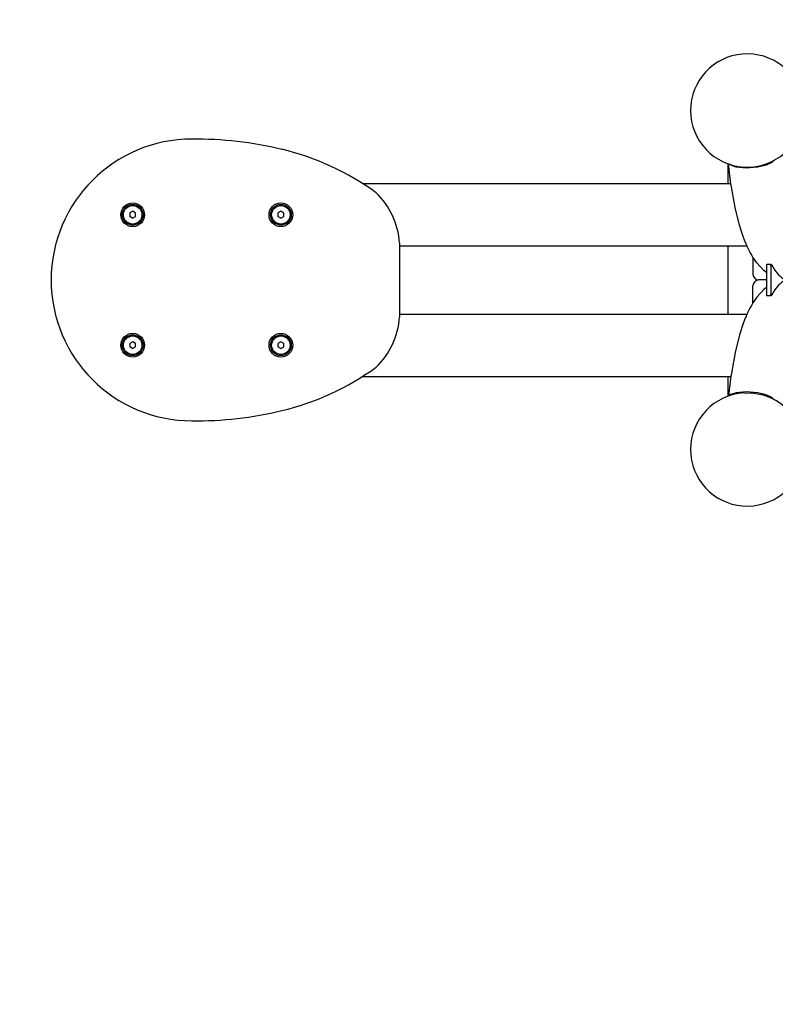
# Model space of a CAD drawing. Units: millimetres. Extents: x -944 to 2273, y -951 to 1354.
# Drawn here: x 35 to 544, y -287 to 377 of the extents above; entities that cross this region are included whole.
import ezdxf

# ---------------------------------------------------------------- set-up
doc = ezdxf.new("R2010")
doc.units = ezdxf.units.MM

# ---------------------------------------------------------------- blocks, each defined once
blk = doc.blocks.new('KCh-122')
at = {"linetype": 'ByBlock'}
for p, q in [((512.46, 266.77), (512.46, 280.12)), ((514.43, 266.72), (512.82, 280)), ((514.41, 279.1), (513.5, 279.77)), ((517.97, 277.82), (514.41, 279.1)), ((529.76, 278.13), (534.75, 279.03)), ((538.25, 279.27), (532.63, 277.86)), ((541.97, 280.95), (538.25, 279.27)), ((544.04, 282.72), (541.97, 280.95)), ((524.71, 277.17), (517.97, 277.82)), ((523.32, 277.92), (529.76, 278.13)), ((532.63, 277.86), (524.71, 277.17)), ((265.94, 266.77), (290.81, 266.77)), ((290.81, 266.77), (355.09, 266.77)), ((355.09, 266.77), (469.99, 266.77)), ((469.99, 266.77), (514.43, 266.77)), ((514.74, 264.63), (514.43, 266.72)), ((517.26, 250.74), (514.74, 264.63)), ((108.82, 246.95), (108.79, 244.64)), ((110.84, 248.08), (108.82, 246.95)), ((112.82, 246.9), (110.84, 248.08)), ((112.79, 244.59), (112.82, 246.9)), ((208.82, 246.95), (208.79, 244.64)), ((210.84, 248.08), (208.82, 246.95)), ((212.82, 246.9), (210.84, 248.08)), ((212.79, 244.59), (212.82, 246.9)), ((520.24, 238.78), (517.26, 250.74)), ((110.78, 243.46), (108.79, 244.64)), ((110.78, 243.46), (112.79, 244.59)), ((210.78, 243.46), (208.79, 244.64)), ((210.78, 243.46), (212.79, 244.59)), ((522.46, 231.84), (520.24, 238.78)), ((290.81, 226.78), (290.81, 176.78)), ((523.66, 228.61), (522.46, 231.84)), ((524.28, 227.05), (523.66, 228.61)), ((524.6, 226.28), (524.28, 227.05)), ((524.76, 225.9), (524.6, 226.28)), ((524.93, 225.52), (524.76, 225.9)), ((290.81, 224.77), (355.09, 224.77)), ((355.09, 224.77), (469.99, 224.77)), ((469.99, 224.77), (525.26, 224.77)), ((512.46, 178.77), (512.46, 224.77)), ((524.96, 225.45), (524.93, 225.52)), ((525.03, 225.28), (524.96, 225.45)), ((525.06, 225.21), (525.03, 225.28)), ((525.12, 225.06), (525.06, 225.21)), ((525.25, 224.78), (525.12, 225.06)), ((525.45, 224.35), (525.25, 224.78)), ((527.23, 220.68), (525.45, 224.35)), ((528.18, 218.94), (527.23, 220.68)), ((528.67, 218.09), (528.18, 218.94)), ((528.92, 217.67), (528.67, 218.09)), ((529.05, 217.46), (528.92, 217.67)), ((529.11, 217.36), (529.05, 217.46)), ((529.14, 217.3), (529.11, 217.36)), ((529.16, 217.28), (529.14, 217.3)), ((529.17, 217.27), (529.16, 217.28)), ((529.18, 217.24), (529.17, 217.27)), ((529.19, 217.23), (529.18, 217.24)), ((529.19, 217.22), (529.19, 217.23)), ((529.2, 217.21), (529.19, 217.22)), ((529.21, 217.2), (529.2, 217.21)), ((529.2, 217.21), (529.2, 217.21)), ((529.21, 217.19), (529.21, 217.2)), ((529.22, 217.18), (529.21, 217.19)), ((529.24, 217.15), (529.22, 217.18)), ((529.27, 217.09), (529.24, 217.15)), ((531.89, 213.29), (529.27, 217.09)), ((529.27, 217.09), (529.27, 205.77)), ((536.61, 208.2), (531.89, 213.29)), ((538.38, 206.77), (536.61, 208.2)), ((538.38, 211.3), (538.38, 192.17)), ((541.53, 212.3), (538.63, 212.3)), ((541.27, 211.3), (541.35, 212.01)), ((541.27, 211.3), (541.27, 192.17)), ((541.35, 212.01), (541.53, 212.3)), ((541.53, 212.3), (541.64, 212.21)), ((538.38, 201.77), (533.27, 201.77)), ((538.38, 201.77), (533.27, 201.77)), ((529.27, 186.45), (529.27, 197.77)), ((536.61, 195.34), (531.89, 190.25)), ((538.38, 196.77), (536.61, 195.34)), ((529.05, 186.08), (528.92, 185.87)), ((529.11, 186.18), (529.05, 186.08)), ((529.14, 186.23), (529.11, 186.18)), ((529.16, 186.26), (529.14, 186.23)), ((529.17, 186.27), (529.16, 186.26)), ((529.18, 186.3), (529.17, 186.27)), ((529.19, 186.31), (529.18, 186.3)), ((529.2, 186.33), (529.19, 186.32)), ((529.19, 186.32), (529.19, 186.31)), ((529.21, 186.34), (529.2, 186.33)), ((529.2, 186.33), (529.2, 186.33)), ((529.22, 186.36), (529.21, 186.35)), ((529.21, 186.35), (529.21, 186.34)), ((529.24, 186.39), (529.22, 186.36)), ((529.27, 186.44), (529.24, 186.39)), ((531.89, 190.25), (529.27, 186.44)), ((541.53, 191.17), (538.63, 191.17)), ((541.35, 191.46), (541.27, 192.17)), ((541.53, 191.17), (541.35, 191.46)), ((541.64, 191.26), (541.53, 191.17)), ((527.23, 182.86), (525.45, 179.19)), ((528.18, 184.6), (527.23, 182.86)), ((528.67, 185.45), (528.18, 184.6)), ((528.92, 185.87), (528.67, 185.45)), ((290.81, 178.77), (355.09, 178.77)), ((355.09, 178.77), (469.99, 178.77)), ((469.99, 178.77), (525.26, 178.77)), ((523.66, 174.93), (522.46, 171.7)), ((524.28, 176.49), (523.66, 174.93)), ((524.6, 177.26), (524.28, 176.49)), ((524.76, 177.64), (524.6, 177.26)), ((524.93, 178.02), (524.76, 177.64)), ((524.96, 178.09), (524.93, 178.02)), ((525.03, 178.26), (524.96, 178.09)), ((525.06, 178.33), (525.03, 178.26)), ((525.12, 178.48), (525.06, 178.33)), ((525.25, 178.76), (525.12, 178.48)), ((525.45, 179.19), (525.25, 178.76)), ((522.46, 171.7), (520.24, 164.76)), ((110.84, 160.08), (108.82, 158.95)), ((112.82, 158.9), (110.84, 160.08)), ((210.84, 160.08), (208.82, 158.95)), ((212.82, 158.9), (210.84, 160.08)), ((520.24, 164.76), (517.26, 152.8)), ((108.82, 158.95), (108.79, 156.64)), ((110.78, 155.46), (108.79, 156.64)), ((110.78, 155.46), (112.79, 156.59)), ((112.79, 156.59), (112.82, 158.9)), ((208.82, 158.95), (208.79, 156.64)), ((210.78, 155.46), (208.79, 156.64)), ((210.78, 155.46), (212.79, 156.59)), ((212.79, 156.59), (212.82, 158.9)), ((517.26, 152.8), (514.74, 138.91)), ((265.91, 136.77), (290.81, 136.77)), ((290.81, 136.77), (355.09, 136.77)), ((355.09, 136.77), (469.99, 136.77)), ((469.99, 136.77), (514.43, 136.77)), ((512.46, 123.42), (512.46, 136.77)), ((514.43, 136.82), (512.82, 123.54)), ((514.74, 138.91), (514.43, 136.82)), ((524.71, 126.37), (517.97, 125.72)), ((532.63, 125.68), (524.71, 126.37)), ((514.41, 124.44), (513.5, 123.77)), ((517.97, 125.72), (514.41, 124.44)), ((523.32, 125.62), (529.76, 125.41)), ((529.76, 125.41), (534.75, 124.51)), ((538.25, 124.27), (532.63, 125.68)), ((541.97, 122.59), (538.25, 124.27)), ((544.04, 120.82), (541.97, 122.59))]:
    blk.add_line(p, q, dxfattribs=at)
for centre, radius in [((110.81, 245.77), 8), ((110.81, 245.77), 7), ((210.81, 245.77), 8), ((210.81, 245.77), 7), ((110.81, 245.77), 6.25), ((210.81, 245.77), 6.25), ((110.81, 157.77), 8), ((110.81, 157.77), 7), ((110.81, 157.77), 6.25), ((210.81, 157.77), 8), ((210.81, 157.77), 7), ((210.81, 157.77), 6.25)]:
    blk.add_circle(centre, radius, dxfattribs=at)
for centre, radius, start, end in [((525.4, 316.06), 38.2, 284.17092, 180), ((525.4, 316.06), 38.2, 180, 266.87609), ((150.81, 201.78), 95, 90, 270), ((153.05, 46.79), 250, 76.50216, 90.51295), ((169.39, 114.86), 180, 54.08234, 76.50216), ((239.57, 223.44), 51.35, 3.72611, 46.40192), ((533.27, 205.77), 4, 180, 270), ((533.27, 197.77), 4, 90, 180), ((239.57, 180.12), 51.35, 313.59808, 356.27389), ((169.39, 288.7), 180, 283.49784, 305.91766), ((525.4, 87.48), 38.2, 93.12391, 180), ((525.4, 87.48), 38.2, 180, 75.82908), ((153.05, 356.77), 250, 269.48705, 283.49784)]:
    blk.add_arc(centre, radius, start, end, dxfattribs=at)
for centre, major_axis, start_param, end_param in [((538.63, 211.3), (0, 1), 0, 1.570796), ((554.42, 317.74), (0, -116.5), -0.4375, -0.159958), ((554.42, 85.74), (0, 116.5), 0.159958, 0.4375), ((538.63, 192.17), (0, -1), 4.712389, 6.283185)]:
    blk.add_ellipse(centre, major_axis=major_axis, ratio=0.258819, start_param=start_param, end_param=end_param, dxfattribs=at)

msp = doc.modelspace()

# ---------------------------------------------------------------- linework, layer by layer
msp.add_lwpolyline([(-944.191, 201.778), (-944.191, 296.788, -0.4142136), (55.809, 1296.788), (424.568, 1296.788, -0.3892998), (487.2, 1354.264), (841.346, 1354.264, -0.3892998), (903.977, 1296.788), (1272.737, 1296.788, -0.4142136), (2272.737, 296.788), (2272.737, 201.778), (2272.737, 106.768, -0.4142136), (1272.737, -893.232), (903.977, -893.232, -0.3892998), (841.346, -950.707), (487.2, -950.707, -0.3892998), (424.568, -893.232), (55.809, -893.232, -0.4142136), (-944.191, 106.768)], format="xyb", close=True)

# ---------------------------------------------------------------- block references
msp.add_blockref('KCh-122', (0, 0))

doc.saveas('drawing.dxf')
